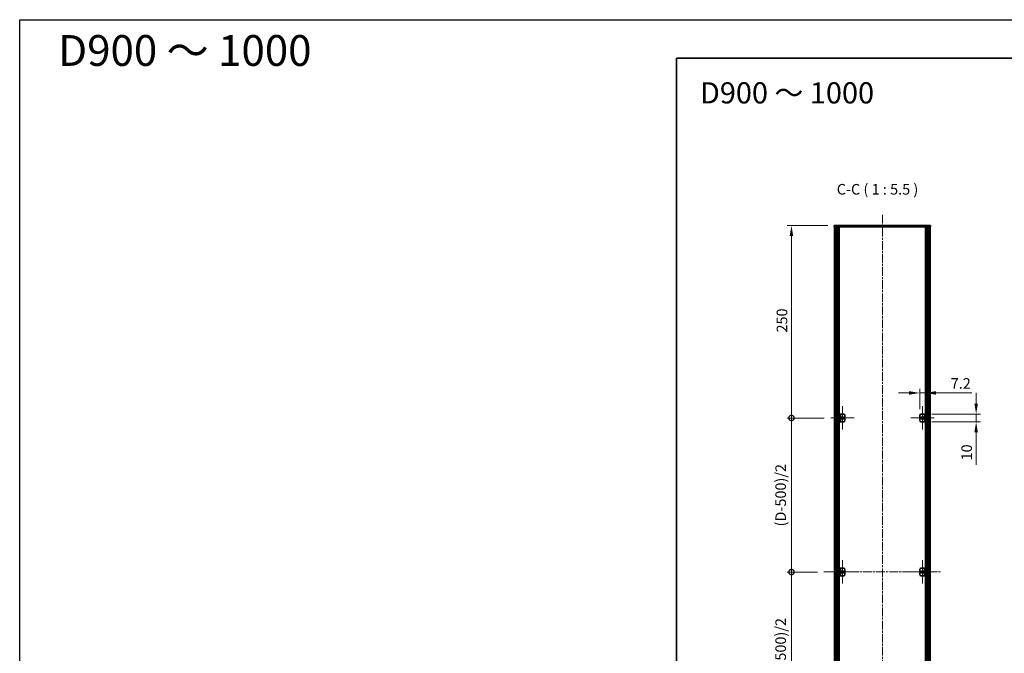
# Model space of a CAD drawing. Units: millimetres. Extents: x -50 to 7559, y -50 to 4998.
# Drawn here: x -50 to 1227, y 773 to 1596 of the extents above; entities that cross this region are included whole.
import ezdxf

# ---------------------------------------------------------------- set-up
doc = ezdxf.new("R2010")
doc.units = ezdxf.units.MM
doc.header["$LTSCALE"] = 2
doc.linetypes.add('CHAIN', pattern=[0.3543, 0.2362, -0.0295, 0.0591, -0.0295])
doc.layers.get('Defpoints').update_dxf_attribs({"lineweight": 25})
for name, color, linetype, lineweight in [('Border (ISO)', 7, 'Continuous', 35), ('Center Mark (ISO)', 131, 'Continuous', 18), ('Centerline (ISO)', 131, 'Continuous', 18), ('Dimension (ISO)', 7, 'Continuous', 18), ('Hatch (ISO)', 1, 'Continuous', 18), ('Symbol (ISO)', 7, 'Continuous', 18), ('Visible (ISO)', 7, 'Continuous', 35), ('Visible Narrow (ISO)', 7, 'Continuous', 25)]:
    doc.layers.add(name, color=color, linetype=linetype, lineweight=lineweight)
doc.styles.add('Note Text (TK)', font='txt')
doc.dimstyles.new('Default - Method 1b (TK)', dxfattribs={"dimscale": 2, "dimtxt": 2.5, "dimasz": 2.5, "dimexe": 1, "dimexo": 1.5, "dimgap": 1, "dimtad": 1, "dimtoh": 1, "dimrnd": 1e-08, "dimdsep": 46, "dimtxsty": 'Note Text (TK)', "dimcen": 0.09, "dimdle": 5, "dimclrd": 100, "dimclre": 100, "dimclrt": 7, "dimadec": 1, "dimazin": 1, "dimtfac": 1, "dimtmove": 0, "dimatfit": 3, "dimfxl": 1, "dimtolj": 1, "dimlwd": -1, "dimlwe": -1, "dimarcsym": 0})
pattern_1 = [(120.0002, (722.25, -44), (-15.12294, -8.7313), [])]

# ---------------------------------------------------------------- blocks, each defined once
blk = doc.blocks.new('図面枠 tk図枠')
at = {"layer": 'Border (ISO)'}
for q in [(405.5, 289), (14.5, 8)]:
    blk.add_line((14.5, 289), q, dxfattribs=at)
blk = doc.blocks.new('*D43')
at = {"layer": 'Defpoints', "color": 0}
for p in [(1124.8, 1110.8), (1117.6, 1081.3), (1124.8, 1083.3)]:
    blk.add_point(p, dxfattribs=at)
at = {"layer": 'Dimension (ISO)', "color": 100}
for p, q in [((1117.6, 1089.6), (1117.6, 1116.3)), ((1124.8, 1091.6), (1124.8, 1116.3)), ((1103.9, 1110.8), (1090.1, 1110.8)), ((1117.6, 1110.8), (1124.8, 1110.8)), ((1138.6, 1110.8), (1185, 1110.8))]:
    blk.add_line(p, q, dxfattribs=at)
for points in [[(1103.9, 1113.1), (1103.9, 1108.6), (1117.6, 1110.8)], [(1138.6, 1113.1), (1138.6, 1108.6), (1124.8, 1110.8)]]:
    blk.add_solid(points, dxfattribs=at)
at = {"layer": 'Dimension (ISO)', "color": 7, "insert": (1157.8, 1123.2), "char_height": 13.75, "attachment_point": 4, "style": 'Note Text (TK)'}
blk.add_mtext('\\A1;7.2', dxfattribs=at)
blk = doc.blocks.new('*D44')
at = {"layer": 'Defpoints', "color": 0}
for p in [(1124.8, 1083.3), (1124.8, 1073.3), (1190.8, 1083.3)]:
    blk.add_point(p, dxfattribs=at)
at = {"layer": 'Dimension (ISO)', "color": 100}
for p, q in [((1190.8, 1097.1), (1190.8, 1110.8)), ((1133.1, 1083.3), (1196.3, 1083.3)), ((1133.1, 1073.3), (1196.3, 1073.3)), ((1190.8, 1083.3), (1190.8, 1073.3)), ((1190.8, 1059.6), (1190.8, 1017.7))]:
    blk.add_line(p, q, dxfattribs=at)
for points in [[(1188.5, 1097.1), (1193.1, 1097.1), (1190.8, 1083.3)], [(1188.5, 1059.6), (1193.1, 1059.6), (1190.8, 1073.3)]]:
    blk.add_solid(points, dxfattribs=at)
at = {"layer": 'Dimension (ISO)', "color": 7, "insert": (1178.5, 1023.2), "char_height": 13.75, "attachment_point": 4, "rotation": 90, "style": 'Note Text (TK)'}
blk.add_mtext('\\A1;10', dxfattribs=at)
blk = doc.blocks.new('_DotSmall')
at = {"color": 0, "linetype": 'ByBlock', "const_width": 0.5}
blk.add_lwpolyline([(-0.0625, 0, 1), (0.0625, 0, 1)], format="xyb", close=True, dxfattribs=at)
blk = doc.blocks.new('*D33')
at = {"layer": 'Defpoints', "color": 0}
for p in [(951.2, 1328.3), (1006.6, 1328.3), (1002, 1078.3)]:
    blk.add_point(p, dxfattribs=at)
at = {"layer": 'Dimension (ISO)', "color": 100}
for p, q in [((998.4, 1328.3), (945.7, 1328.3)), ((951.2, 1078.3), (951.2, 1314.6)), ((993.7, 1078.3), (945.7, 1078.3))]:
    blk.add_line(p, q, dxfattribs=at)
blk.add_solid([(948.9, 1314.6), (953.5, 1314.6), (951.2, 1328.3)], dxfattribs=at)
at = {"layer": 'Dimension (ISO)', "color": 100, "xscale": 13.75, "yscale": 13.75, "zscale": 13.75, "rotation": 270}
blk.add_blockref('_DotSmall', (951.2, 1078.3), dxfattribs=at)
at = {"layer": 'Dimension (ISO)', "color": 7, "insert": (938.9, 1189.3), "char_height": 13.75, "attachment_point": 4, "rotation": 90, "style": 'Note Text (TK)'}
blk.add_mtext('\\A1;250', dxfattribs=at)
blk = doc.blocks.new('*D34')
at = {"layer": 'Defpoints', "color": 0}
for p in [(951.2, 1078.3), (1002, 1078.3), (993.2, 878.3)]:
    blk.add_point(p, dxfattribs=at)
at = {"layer": 'Dimension (ISO)', "color": 100}
for p, q in [((993.7, 1078.3), (945.7, 1078.3)), ((951.2, 878.3), (951.2, 1078.3)), ((984.9, 878.3), (945.7, 878.3))]:
    blk.add_line(p, q, dxfattribs=at)
at = {"layer": 'Dimension (ISO)', "color": 100, "xscale": 13.75, "yscale": 13.75, "zscale": 13.75}
for p, rotation in [((951.2, 1078.3), 90), ((951.2, 878.3), 270)]:
    blk.add_blockref('_DotSmall', p, dxfattribs=dict(at, rotation=rotation))
at = {"layer": 'Dimension (ISO)', "color": 7, "insert": (937.2, 933.3), "char_height": 13.75, "attachment_point": 4, "rotation": 90, "style": 'Note Text (TK)'}
blk.add_mtext('\\A1; \\fＭＳ Ｐゴシック|b0|i0;\\H13.7500;(D-500)/2', dxfattribs=at)
blk = doc.blocks.new('*D35')
at = {"layer": 'Defpoints', "color": 0}
for p in [(951.2, 878.3), (993.2, 878.3), (1002, 678.3)]:
    blk.add_point(p, dxfattribs=at)
at = {"layer": 'Dimension (ISO)', "color": 100}
for p, q in [((984.9, 878.3), (945.7, 878.3)), ((951.2, 678.3), (951.2, 878.3)), ((993.7, 678.3), (945.7, 678.3))]:
    blk.add_line(p, q, dxfattribs=at)
at = {"layer": 'Dimension (ISO)', "color": 100, "xscale": 13.75, "yscale": 13.75, "zscale": 13.75}
for p, rotation in [((951.2, 878.3), 90), ((951.2, 678.3), 270)]:
    blk.add_blockref('_DotSmall', p, dxfattribs=dict(at, rotation=rotation))
at = {"layer": 'Dimension (ISO)', "color": 7, "insert": (937.2, 733.3), "char_height": 13.75, "attachment_point": 4, "rotation": 90, "style": 'Note Text (TK)'}
blk.add_mtext('\\A1; \\fＭＳ Ｐゴシック|b0|i0;\\H13.7500;(D-500)/2', dxfattribs=at)

msp = doc.modelspace()

# ---------------------------------------------------------------- hatches: boundary and pattern name
at = {"layer": 'Hatch (ISO)'}
h = msp.add_hatch(dxfattribs=at)
h.set_pattern_fill('ANSI31', color=256, scale=139.7, angle=75.0001754, style=0)
h.set_pattern_definition(pattern_1)
h.paths.add_polyline_path([(1006.6288, 1326.3476), (1006.9288, 1326.3476), (1008.4288, 1326.3476), (1129.8288, 1326.3476), (1131.3288, 1326.3476), (1131.6288, 1326.3476), (1131.6288, 1328.3476), (1006.6288, 1328.3476)])
h = msp.add_hatch(dxfattribs=at)
h.set_pattern_fill('ANSI31', color=256, scale=139.7, style=0)
h.set_pattern_definition([(45, (722.25, -44), (-12.34785, 12.34785), [])])
h.paths.add_polyline_path([(1006.9288, 430.3476), (1008.4288, 430.3476), (1008.4288, 1326.3476), (1006.9288, 1326.3476)])
h = msp.add_hatch(dxfattribs=at)
h.set_pattern_fill('ANSI31', color=256, scale=139.7, angle=90.0002105, style=0)
h.set_pattern_definition([(135.0002, (722.25, -44), (-12.3478, -12.3479), [])])
h.paths.add_polyline_path([(1129.8288, 430.3476), (1131.3288, 430.3476), (1131.3288, 1326.3476), (1129.8288, 1326.3476)])
h = msp.add_hatch(dxfattribs=at)
h.set_pattern_fill('ANSI31', color=256, scale=139.7, angle=75.0001754, style=0)
h.set_pattern_definition(pattern_1)
h.paths.add_polyline_path([(1123.6288, 1073.3476), (1124.8288, 1073.3476), (1124.8288, 1083.3476), (1123.6288, 1083.3476)])
h = msp.add_hatch(dxfattribs=at)
h.set_pattern_fill('ANSI31', color=256, scale=139.7, angle=105.0002455, style=0)
h.set_pattern_definition([(150.0002, (722.25, -44), (-8.7312, -15.123), [])])
h.paths.add_polyline_path([(1014.6288, 883.3476), (1013.4288, 883.3476), (1013.4288, 873.3476), (1014.6288, 873.3476)])

# ---------------------------------------------------------------- linework, layer by layer
at = {"color": 6}
msp.add_lwpolyline([(-50, 1595.5), (7559, 1595.5), (7559, -50), (-50, -50)], close=True, dxfattribs=at)
at = {"layer": 'Center Mark (ISO)', "linetype": 'CHAIN', "ltscale": 6.16205}
for p, q in [((1017.2288, 1093.5976), (1017.2288, 1063.0976)), ((1121.0288, 1093.5976), (1121.0288, 1063.0976)), ((1032.4788, 1078.3476), (1001.9788, 1078.3476)), ((1136.2788, 1078.3476), (1105.7788, 1078.3476)), ((1017.2288, 893.5976), (1017.2288, 863.0976)), ((1121.0288, 893.5976), (1121.0288, 863.0976)), ((1032.4788, 878.3476), (1001.9788, 878.3476)), ((1136.2788, 878.3476), (1105.7788, 878.3476))]:
    msp.add_line(p, q, dxfattribs=at)
at = {"layer": 'Centerline (ISO)', "linetype": 'CHAIN', "ltscale": 23.990969}
for p, q in [((1069.1288, 1342.0976), (1069.1288, 414.5976)), ((993.1788, 878.3476), (1145.0788, 878.3476))]:
    msp.add_line(p, q, dxfattribs=at)
at = {"layer": 'Visible (ISO)'}
for p, q in [((1131.6288, 1328.3476), (1006.6288, 1328.3476)), ((1006.6288, 1328.3476), (1006.6288, 1326.3476)), ((1006.6288, 1326.3476), (1131.6288, 1326.3476)), ((1008.4288, 1326.3476), (1006.9288, 1326.3476)), ((1006.9288, 1326.3476), (1006.9288, 430.3476)), ((1008.4288, 430.3476), (1008.4288, 1326.3476)), ((1008.4788, 430.3476), (1008.4788, 1326.3476)), ((1011.1149, 430.3476), (1011.1149, 1326.3476)), ((1011.1149, 1326.1576), (1011.8725, 1326.1576)), ((1011.1149, 1325.6576), (1012.0876, 1325.6576)), ((1011.1149, 1320.3476), (1012.0876, 1320.3476)), ((1013.2593, 430.3476), (1013.2593, 1326.3476)), ((1124.9982, 430.3476), (1124.9982, 1326.3476)), ((1126.1699, 1325.6576), (1127.1426, 1325.6576)), ((1126.1699, 1320.3476), (1127.1426, 1320.3476)), ((1126.385, 1326.1576), (1127.1426, 1326.1576)), ((1127.1426, 430.3476), (1127.1426, 1326.3476)), ((1129.7788, 430.3476), (1129.7788, 1326.3476)), ((1131.3288, 1326.3476), (1129.8288, 1326.3476)), ((1129.8288, 1326.3476), (1129.8288, 430.3476)), ((1131.3288, 430.3476), (1131.3288, 1326.3476)), ((1131.6288, 1326.3476), (1131.6288, 1328.3476)), ((1014.6288, 1083.3476), (1013.4288, 1083.3476)), ((1013.4288, 1083.3476), (1013.4288, 1073.3476)), ((1013.4288, 1073.3476), (1014.6288, 1073.3476)), ((1014.6288, 1073.3476), (1014.6288, 1083.3476)), ((1014.6288, 1083.3476), (1014.6298, 1083.3476)), ((1014.6298, 1073.3476), (1014.6288, 1073.3476)), ((1014.6298, 1083.3476), (1018.6288, 1083.3476)), ((1018.6288, 1073.3476), (1014.6298, 1073.3476)), ((1020.6288, 1081.3476), (1020.6288, 1075.3476)), ((1117.6288, 1075.3476), (1117.6288, 1081.3476)), ((1119.6288, 1083.3476), (1123.6278, 1083.3476)), ((1123.6278, 1073.3476), (1119.6288, 1073.3476)), ((1123.6278, 1083.3476), (1123.6288, 1083.3476)), ((1123.6288, 1073.3476), (1123.6278, 1073.3476)), ((1124.8288, 1083.3476), (1123.6288, 1083.3476)), ((1123.6288, 1083.3476), (1123.6288, 1073.3476)), ((1123.6288, 1073.3476), (1124.8288, 1073.3476)), ((1124.8288, 1073.3476), (1124.8288, 1083.3476)), ((1014.6288, 883.3476), (1013.4288, 883.3476)), ((1013.4288, 883.3476), (1013.4288, 873.3476)), ((1014.6288, 873.3476), (1014.6288, 883.3476)), ((1014.6288, 883.3476), (1014.6298, 883.3476)), ((1014.6298, 883.3476), (1018.6288, 883.3476)), ((1119.6288, 883.3476), (1123.6278, 883.3476)), ((1123.6278, 883.3476), (1123.6288, 883.3476)), ((1124.8288, 883.3476), (1123.6288, 883.3476)), ((1123.6288, 883.3476), (1123.6288, 873.3476)), ((1124.8288, 873.3476), (1124.8288, 883.3476)), ((1013.4288, 873.3476), (1014.6288, 873.3476)), ((1014.6298, 873.3476), (1014.6288, 873.3476)), ((1018.6288, 873.3476), (1014.6298, 873.3476)), ((1020.6288, 881.3476), (1020.6288, 875.3476)), ((1117.6288, 875.3476), (1117.6288, 881.3476)), ((1123.6278, 873.3476), (1119.6288, 873.3476)), ((1123.6288, 873.3476), (1123.6278, 873.3476)), ((1123.6288, 873.3476), (1124.8288, 873.3476))]:
    msp.add_line(p, q, dxfattribs=at)
for centre in [(1017.2288, 1078.3476), (1121.0288, 1078.3476), (1017.2288, 878.3476), (1121.0288, 878.3476)]:
    msp.add_circle(centre, 1.5, dxfattribs=at)
for centre, start, end in [((1018.6288, 1081.3476), 0, 90), ((1018.6288, 1075.3476), 270, 0), ((1119.6288, 1081.3476), 90, 180), ((1119.6288, 1075.3476), 180, 270), ((1018.6288, 881.3476), 0, 90), ((1119.6288, 881.3476), 90, 180), ((1018.6288, 875.3476), 270, 0), ((1119.6288, 875.3476), 180, 270)]:
    msp.add_arc(centre, 2, start, end, dxfattribs=at)
at = {"layer": 'Visible Narrow (ISO)'}
for p, q in [((1008.7788, 430.3476), (1008.7788, 1326.3476)), ((1010.5608, 430.3476), (1010.5608, 1326.3476)), ((1010.7063, 430.3476), (1010.7063, 1326.3476)), ((1011.767, 436.3476), (1011.767, 1320.3476)), ((1126.4905, 436.3476), (1126.4905, 1320.3476)), ((1127.5512, 430.3476), (1127.5512, 1326.3476)), ((1127.6967, 430.3476), (1127.6967, 1326.3476)), ((1129.4788, 430.3476), (1129.4788, 1326.3476)), ((1014.6298, 1083.3476), (1014.6298, 1073.3476)), ((1123.6278, 1073.3476), (1123.6278, 1083.3476)), ((1014.6298, 883.3476), (1014.6298, 873.3476)), ((1123.6278, 873.3476), (1123.6278, 883.3476))]:
    msp.add_line(p, q, dxfattribs=at)

# ---------------------------------------------------------------- block references
at = {"xscale": 5.5, "yscale": 5.5, "zscale": 5.5}
msp.add_blockref('図面枠 tk図枠', (722.25, -44), dxfattribs=at)

# ---------------------------------------------------------------- texts
at = {"layer": 'Symbol (ISO)', "color": 7, "attachment_point": 4, "line_spacing_factor": 1.5, "style": 'Note Text (TK)'}
for s, insert, char_height, width in [('{\\fMS PGothic|b1|i0|c128|p50;D900 ～ 1000}', (0, 1555.5), 40, 339.02039), ('{\\fＭＳ Ｐゴシック|b0|i0;\\H27.5000;D900 ～ 1000}', (832.491, 1500.4789), 27.5, 235.034394)]:
    msp.add_mtext(s, dxfattribs=dict(at, insert=insert, char_height=char_height, width=width))
at = {"layer": 'Symbol (ISO)', "color": 7, "insert": (1009.9734, 1364.0977), "char_height": 13.75, "attachment_point": 7, "style": 'Note Text (TK)'}
msp.add_mtext('C-C ( 1 : 5.5 )', dxfattribs=at)

# ---------------------------------------------------------------- dimensions: what is measured, and where the dimension line sits
at = {"layer": 'Dimension (ISO)', "color": 100}
for base, p1, p2, override, picture, middle in [((951.2288, 1328.3476), (1001.9788, 1078.3476), (1006.6288, 1328.3476), {"dimscale": 0, "dimtxt": 13.75, "dimasz": 13.75, "dimexe": 5.5, "dimexo": 8.25, "dimgap": 5.5, "dimtoh": 0, "dimdec": 2, "dimblk1": 'DotSmall', "dimsah": 1, "dimcen": 0.495, "dimdle": 0, "dimtol": 0, "dimlim": 0, "dimtp": 0, "dimtm": 0, "dimtdec": 2, "dimtofl": 0, "dimatfit": 1}, '*D33', (951.2288, 1203.4026)), ((1190.8288, 1083.3476), (1124.8288, 1073.3476), (1124.8288, 1083.3476), {"dimscale": 0, "dimtxt": 13.75, "dimasz": 13.75, "dimexe": 5.5, "dimexo": 8.25, "dimgap": 5.5, "dimtoh": 0, "dimdec": 2, "dimcen": 0.495, "dimtol": 0, "dimlim": 0, "dimtp": 0, "dimtm": 0, "dimtdec": 2, "dimtofl": 1, "dimatfit": 1}, '*D44', (1190.8288, 1031.7538))]:
    dim = msp.add_linear_dim(base=base, p1=p1, p2=p2, angle=90, dimstyle='Default - Method 1b (TK)', override=override, dxfattribs=at)
    dim.commit()
    dim.dimension.update_dxf_attribs({"geometry": picture, "text_midpoint": middle, "dimtype": 160})
dim = msp.add_linear_dim(base=(1124.8288, 1110.8476), p1=(1117.6288, 1081.3476), p2=(1124.8288, 1083.3476), dimstyle='Default - Method 1b (TK)', override={"dimscale": 0, "dimtxt": 13.75, "dimasz": 13.75, "dimexe": 5.5, "dimexo": 8.25, "dimgap": 5.5, "dimtoh": 0, "dimdec": 2, "dimcen": 0.495, "dimtol": 0, "dimlim": 0, "dimtp": 0, "dimtm": 0, "dimtdec": 2, "dimtofl": 1, "dimatfit": 1}, dxfattribs=at)
dim.commit()
dim.dimension.update_dxf_attribs({"geometry": '*D43', "text_midpoint": (1168.6881, 1110.8476), "dimtype": 160})
for base, p1, p2, picture, middle in [((951.2288, 1078.3476), (993.1788, 878.3476), (1001.9788, 1078.3476), '*D34', (951.2288, 978.4026)), ((951.2288, 878.3476), (1001.9788, 678.3476), (993.1788, 878.3476), '*D35', (951.2288, 778.4026))]:
    dim = msp.add_linear_dim(base=base, p1=p1, p2=p2, angle=90, text=' \\fＭＳ Ｐゴシック|b0|i0;\\H13.7500;(D-500)/2', dimstyle='Default - Method 1b (TK)', override={"dimscale": 0, "dimtxt": 13.75, "dimasz": 13.75, "dimexe": 5.5, "dimexo": 8.25, "dimgap": 5.5, "dimtoh": 0, "dimdec": 2, "dimblk1": 'DotSmall', "dimblk2": 'DotSmall', "dimsah": 1, "dimcen": 0.495, "dimdle": 0, "dimtol": 0, "dimlim": 0, "dimtp": 0, "dimtm": 0, "dimtdec": 2, "dimtofl": 0, "dimatfit": 1}, dxfattribs=at)
    dim.commit()
    dim.dimension.update_dxf_attribs({"geometry": picture, "text_midpoint": middle, "dimtype": 160})

doc.saveas('drawing.dxf')
